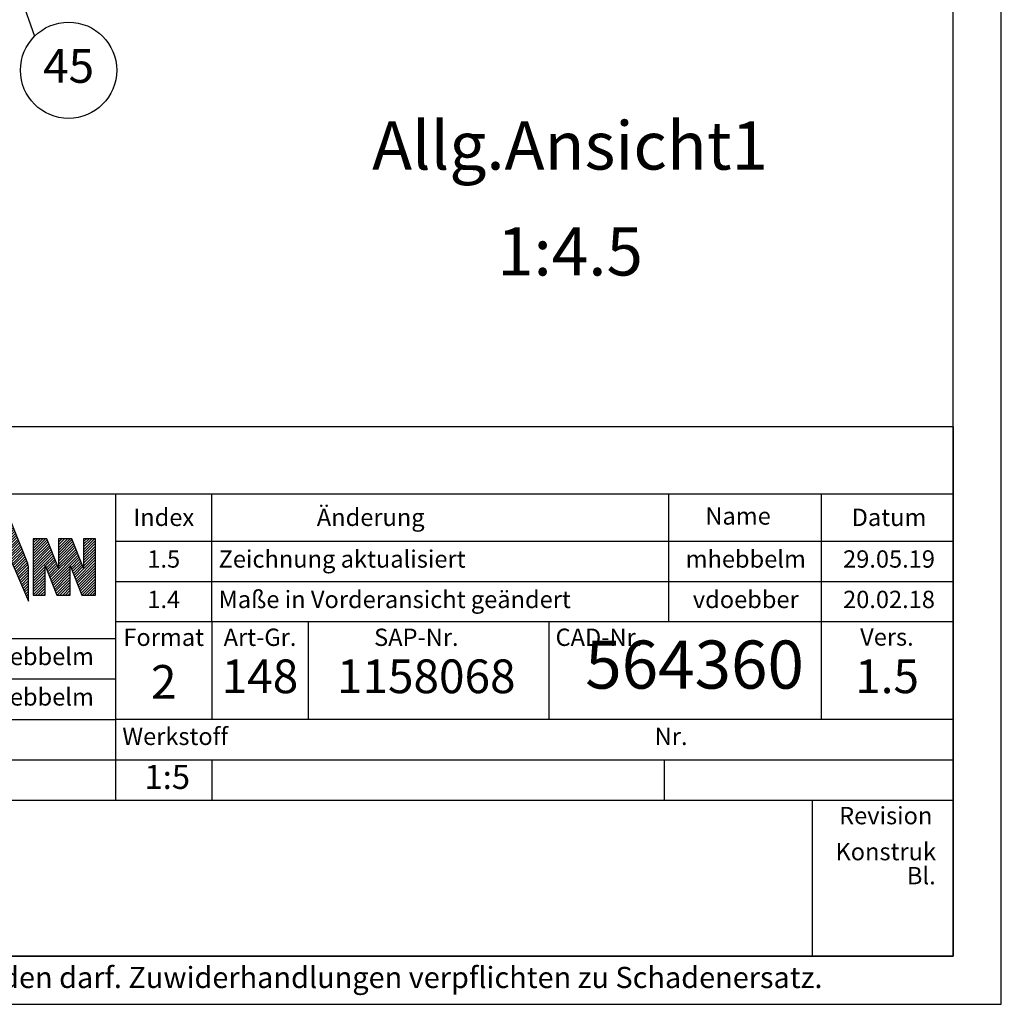
# Model space of a CAD drawing. Units: millimetres. Extents: x 11 to 605, y 77 to 497.
# Drawn here: x 503 to 605, y 77 to 179 of the extents above; entities that cross this region are included whole.
import ezdxf

# ---------------------------------------------------------------- set-up
doc = ezdxf.new("R2010")
doc.units = ezdxf.units.MM
doc.layers.add('1', color=7, linetype='Continuous')
doc.layers.add('3', color=7, linetype='Continuous')
doc.styles.add('CONVERTER_11', font='txt.shx', dxfattribs={"width": 0.9})
doc.styles.add('CONVERTER_13', font='txt.shx', dxfattribs={"width": 0.81})
doc.styles.add('CONVERTER_14', font='txt.shx', dxfattribs={"width": 0.765})
doc.dimstyles.get("Standard").update_dxf_attribs({"dimtxt": 0.18, "dimasz": 0.18, "dimexe": 0.18, "dimexo": 0.0625, "dimgap": 0.09, "dimtad": 0, "dimtih": 1, "dimtoh": 1, "dimdec": 4, "dimzin": 0, "dimdsep": 46, "dimtxsty": 'Standard', "dimcen": 0.09, "dimadec": 0, "dimazin": 0, "dimtfac": 1, "dimtdec": 4, "dimtofl": 0, "dimtmove": 0, "dimatfit": 3, "dimfxl": 1, "dimtolj": 1, "dimtzin": 0, "dimarcsym": 0})
pattern_1 = [(45, (-454.58975, -374.62787), (-0.282842712, 0), [])]

# ---------------------------------------------------------------- blocks, each defined once
blk = doc.blocks.new('Docu_bom_flag__43', base_point=(503.26, 168.75))
at = {"layer": '1', "color": 2, "linetype": 'Continuous'}
blk.add_circle((508.26, 173.75), 5, dxfattribs=at)
at = {"layer": '1', "color": 7, "insert": (508.26, 173.75), "char_height": 3.5, "attachment_point": 5, "line_spacing_factor": 1.320528, "style": 'CONVERTER_11'}
blk.add_mtext('45', dxfattribs=at)
blk = doc.blocks.new('KOPF_SAP', base_point=(600.14, 81.71))
at = {"layer": '1', "linetype": 'Continuous'}
h = blk.add_hatch(dxfattribs=at)
h.set_pattern_fill('CUSTOM1', color=2, scale=0.2, angle=45, pattern_type=2)
h.set_pattern_definition(pattern_1)
h.paths.add_polyline_path([(501.26, 129.41), (498.57, 122.68), (498.44, 122.1), (498.44, 118.58), (501.26, 125.21), (504.09, 118.58), (504.09, 122.13), (503.96, 122.68)])
h = blk.add_hatch(dxfattribs=at)
h.set_pattern_fill('CUSTOM7', color=2, scale=0.2, angle=45, pattern_type=2)
h.set_pattern_definition(pattern_1)
h.paths.add_polyline_path([(504.58, 125.08), (504.58, 119.22), (505.81, 119.22), (505.81, 122.29), (507.02, 119.22), (508.43, 119.22), (508.43, 122.29), (509.64, 119.22), (511.05, 119.22), (511.05, 125.08), (509.82, 125.08), (509.82, 122.01), (508.61, 125.08), (507.2, 125.08), (507.2, 122.01), (505.99, 125.08)])
at = {"layer": '1', "color": 3, "linetype": 'Continuous'}
for p, q in [((600.14, 136.71), (415.14, 136.71)), ((600.14, 136.71), (600.14, 81.71)), ((600.14, 129.71), (471.14, 129.71)), ((415.14, 81.71), (600.14, 81.71))]:
    blk.add_line(p, q, dxfattribs=at)
at = {"layer": '1', "color": 2, "linetype": 'Continuous'}
for p, q in [((513.14, 129.71), (513.14, 97.91)), ((513.14, 124.84), (600.14, 124.84)), ((600.14, 116.44), (513.14, 116.44)), ((523.14, 116.44), (523.14, 106.31)), ((533.14, 116.44), (533.14, 106.31)), ((558.14, 116.44), (558.14, 106.31)), ((586.48, 106.31), (586.48, 116.44)), ((415.14, 114.71), (513.14, 114.71)), ((600.14, 106.31), (513.14, 106.31)), ((513.14, 102.11), (600.14, 102.11)), ((523.14, 102.11), (523.14, 97.91)), ((570.14, 102.11), (570.14, 97.91)), ((471.14, 97.91), (513.14, 97.91)), ((471.14, 97.91), (600.14, 97.91)), ((585.48, 97.91), (585.48, 81.71))]:
    blk.add_line(p, q, dxfattribs=at)
at = {"layer": '1', "color": 6, "linetype": 'Continuous'}
for p, q in [((523.14, 116.44), (523.14, 129.71)), ((570.6, 116.44), (570.6, 129.71)), ((586.48, 116.44), (586.48, 129.71)), ((513.14, 120.64), (600.14, 120.64)), ((471.14, 110.51), (513.14, 110.51)), ((471.14, 106.31), (513.14, 106.31)), ((471.14, 102.11), (513.14, 102.11))]:
    blk.add_line(p, q, dxfattribs=at)
at = {"layer": '3', "color": 2, "linetype": 'Continuous'}
for p, q in [((503.96, 122.68), (501.26, 129.41)), ((501.26, 125.21), (504.09, 118.58)), ((505.99, 125.08), (504.58, 125.08)), ((504.58, 125.08), (504.58, 119.22)), ((507.2, 122.01), (505.99, 125.08)), ((508.61, 125.08), (507.2, 125.08)), ((507.2, 125.08), (507.2, 122.01)), ((509.82, 122.01), (508.61, 125.08)), ((511.05, 125.08), (509.82, 125.08)), ((509.82, 125.08), (509.82, 122.01)), ((511.05, 119.22), (511.05, 125.08)), ((504.09, 118.58), (504.09, 121.96)), ((505.81, 119.22), (505.81, 122.29)), ((505.81, 122.29), (507.02, 119.22)), ((508.43, 119.22), (508.43, 122.29)), ((508.43, 122.29), (509.64, 119.22)), ((504.58, 119.22), (505.81, 119.22)), ((507.02, 119.22), (508.43, 119.22)), ((509.64, 119.22), (511.05, 119.22))]:
    blk.add_line(p, q, dxfattribs=at)
blk.add_arc((502.17, 121.96), 1.92, 359.9416, 21.8242, dxfattribs=at)
at = {"layer": '1', "color": 6, "char_height": 1.8, "line_spacing_factor": 1.320528}
for s, insert, attachment_point, style in [('Index', (518.14, 127.07), 5, 'CONVERTER_14'), ('Änderung', (539.64, 127.07), 5, 'CONVERTER_11'), ('Name', (577.8, 127.21), 5, 'CONVERTER_11'), ('Datum', (593.48, 127.07), 5, 'CONVERTER_11'), ('Format', (518.14, 115.74), 2, 'CONVERTER_11'), ('Art-Gr.', (528.14, 115.74), 2, 'CONVERTER_11'), ('SAP-Nr.', (544.38, 115.74), 2, 'CONVERTER_11'), ('CAD-Nr.', (558.84, 115.74), 1, 'CONVERTER_11'), ('Vers.', (593.26, 115.77), 2, 'CONVERTER_11'), ('Werkstoff', (513.84, 104.31), 4, 'CONVERTER_13'), ('Nr.', (569.14, 104.31), 4, 'CONVERTER_13'), ('Revision', (593.14, 97.21), 2, 'CONVERTER_11'), ('Bl.', (598.33, 88.61), 9, 'CONVERTER_13')]:
    blk.add_mtext(s, dxfattribs=dict(at, insert=insert, attachment_point=attachment_point, style=style))
at = {"layer": '1', "color": 1, "line_spacing_factor": 1.320528}
for s, insert, char_height, attachment_point, style in [('1.5', (518.14, 122.74), 1.8, 5, 'CONVERTER_14'), ('Zeichnung aktualisiert', (523.84, 122.74), 1.8, 4, 'CONVERTER_11'), ('mhebbelm', (578.6, 122.74), 1.8, 5, 'CONVERTER_13'), ('29.05.19', (593.48, 122.74), 1.8, 5, 'CONVERTER_11'), ('Maße in Vorderansicht geändert', (523.84, 118.54), 1.8, 4, 'CONVERTER_11'), ('vdoebber', (578.6, 118.54), 1.8, 5, 'CONVERTER_13'), ('20.02.18', (593.48, 118.54), 1.8, 5, 'CONVERTER_11'), ('1.4', (518.14, 118.54), 1.8, 5, 'CONVERTER_14'), ('mhebbelm', (504.64, 112.61), 1.8, 5, 'CONVERTER_13'), ('148', (528.14, 107.94), 3.5, 8, 'CONVERTER_11'), ('1158068', (545.41, 107.94), 3.5, 8, 'CONVERTER_11'), ('1.5', (593.28, 107.94), 3.5, 8, 'CONVERTER_11'), ('2', (518.14, 109.75), 3.5, 5, 'CONVERTER_11'), ('mhebbelm', (504.64, 108.41), 1.8, 5, 'CONVERTER_13'), ('1:5', (516.14, 100.01), 2.5, 4, 'CONVERTER_13'), ('Konstruk', (593.14, 93.47), 1.8, 2, 'CONVERTER_11')]:
    blk.add_mtext(s, dxfattribs=dict(at, insert=insert, char_height=char_height, attachment_point=attachment_point, style=style))
at = {"layer": '1', "color": 3, "insert": (584.64, 107.94), "char_height": 5, "attachment_point": 9, "line_spacing_factor": 1.320528, "style": 'CONVERTER_11'}
blk.add_mtext('564360', dxfattribs=at)
blk = doc.blocks.new('_tb_frame_A2Q', base_point=(11.14, 76.71))
at = {"layer": '1', "color": 2, "linetype": 'Continuous'}
for p, q in [((605.14, 76.71), (605.14, 496.71)), ((11.14, 76.71), (605.14, 76.71))]:
    blk.add_line(p, q, dxfattribs=at)
at = {"layer": '1', "color": 7, "linetype": 'Continuous'}
for q in [(600.14, 491.71), (31.14, 81.71)]:
    blk.add_line((600.14, 81.71), q, dxfattribs=at)
blk.add_blockref('KOPF_SAP', (600.14, 81.71))
at = {"layer": '1', "color": 2, "insert": (402.64, 79.21), "char_height": 2.2, "attachment_point": 5, "line_spacing_factor": 1.320528, "style": 'CONVERTER_13'}
blk.add_mtext('COPYRIGHT RESERVED: Die Zeichnung enthält von uns entwickeltes, geschütztes Know-How, das nicht ohne unsere schriftliche Zustimmung Dritten, insbesondere Mitbewerbern, zugänglich gemacht werden darf. Zuwiderhandlungen verpflichten zu Schadenersatz.', dxfattribs=at)
blk = doc.blocks.new('Allg_Ansicht1', base_point=(2312.3, 979.16))
at = {"layer": '1', "xscale": 4.5, "yscale": 4.5, "zscale": 4.5}
blk.add_blockref('Docu_bom_flag__43', (2264.69, 759.37), dxfattribs=at)
at = {"layer": '1', "color": 7, "insert": (2521.57, 757.95), "char_height": 22.5, "attachment_point": 2, "line_spacing_factor": 1.320528, "style": 'CONVERTER_11'}
blk.add_mtext('Allg.Ansicht1\\P    1:4.5', dxfattribs=at)
at = {"layer": '1', "color": 3, "linetype": 'Continuous', "has_arrowhead": 0}
blk.add_leader([(2248.84, 861.06), (2271.28, 797.78)], dimstyle='Standard', dxfattribs=at)

msp = doc.modelspace()

# ---------------------------------------------------------------- block references
msp.add_blockref('_tb_frame_A2Q', (11.14, 76.71))
at = {"xscale": 0.22222222222222, "yscale": 0.22222222222222, "zscale": 0.22222222222222}
msp.add_blockref('Allg_Ansicht1', (513.84, 217.59), dxfattribs=at)

doc.saveas('drawing.dxf')
